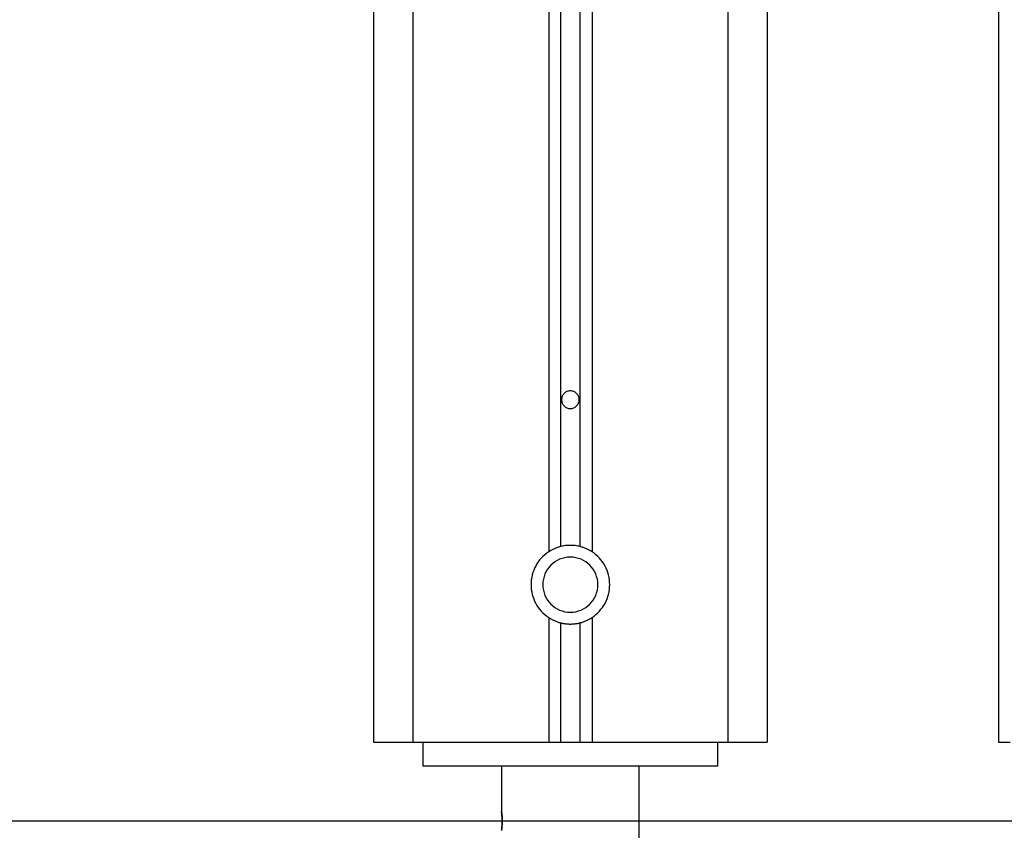
# Model space of a CAD drawing. Extents: x -49.1 to 49.1, y -17.2 to 17.2.
# Drawn here: x 12.8 to 15.3, y -10.2 to -8.1 of the extents above; entities that cross this region are included whole.
import ezdxf

# ---------------------------------------------------------------- set-up
doc = ezdxf.new("R2010")
doc.units = 0
doc.layers.get('0').update_dxf_attribs({"linetype": 'CONTINUOUS'})

msp = doc.modelspace()

# ---------------------------------------------------------------- linework, layer by layer
at = {"color": 0}
for points in [[(15.2398, 13.482), (15.2398, -9.9636)], [(15.2398, 13.482), (15.2398, -9.9636)], [(15.2398, 13.482), (15.2398, -9.9636)], [(15.2398, 13.482), (15.2398, -9.9636)], [(15.2398, 13.482), (15.2398, -9.9636)], [(15.2398, 13.482), (15.2398, -9.9636)], [(15.2398, 13.482), (15.2398, -9.9636)], [(15.2398, 13.482), (15.2398, -9.9636)], [(15.2398, 13.482), (15.2398, -9.9636)], [(15.2398, 13.482), (15.2398, -9.9636)], [(15.2398, 13.482), (15.2398, -9.9636)], [(15.2398, 13.482), (15.2398, -9.9636)], [(15.2398, 13.482), (15.2398, -9.9636)], [(15.2398, 13.482), (15.2398, -9.9636)], [(15.2398, 13.482), (15.2398, -9.9636)], [(15.2398, 13.482), (15.2398, -9.9636)], [(15.2398, 13.482), (15.2398, -9.9636)], [(15.2398, 13.482), (15.2398, -9.9636)], [(15.2398, 13.482), (15.2398, -9.9636)], [(15.2398, 13.482), (15.2398, -9.9636)], [(15.2398, 13.482), (15.2398, -9.9636)], [(13.652, -7.3436), (13.652, -9.9636)], [(13.652, -7.3436), (13.652, -9.9636)], [(13.652, -7.3436), (13.652, -9.9636)], [(13.652, -7.3436), (13.652, -9.9636)], [(13.652, -7.3436), (13.652, -9.9636)], [(13.652, -7.3436), (13.652, -9.9636)], [(13.652, -7.3436), (13.652, -9.9636)], [(13.652, -7.3436), (13.652, -9.9636)], [(13.652, -7.3436), (13.652, -9.9636)], [(13.652, -7.3436), (13.652, -9.9636)], [(13.652, -7.3436), (13.652, -9.9636)], [(13.652, -7.3436), (13.652, -9.9636)], [(13.652, -7.3436), (13.652, -9.9636)], [(13.652, -7.3436), (13.652, -9.9636)], [(13.652, -7.3436), (13.652, -9.9636)], [(13.652, -7.3436), (13.652, -9.9636)], [(13.652, -7.3436), (13.652, -9.9636)], [(13.652, -7.3436), (13.652, -9.9636)], [(13.652, -7.3436), (13.652, -9.9636)], [(13.652, -7.3436), (13.652, -9.9636)], [(13.652, -7.3436), (13.652, -9.9636)], [(13.752, -7.3436), (13.752, -9.9636)], [(13.752, -7.3436), (13.752, -9.9636)], [(13.752, -7.3436), (13.752, -9.9636)], [(13.752, -7.3436), (13.752, -9.9636)], [(13.752, -7.3436), (13.752, -9.9636)], [(13.752, -7.3436), (13.752, -9.9636)], [(13.752, -7.3436), (13.752, -9.9636)], [(13.752, -7.3436), (13.752, -9.9636)], [(13.752, -7.3436), (13.752, -9.9636)], [(13.752, -7.3436), (13.752, -9.9636)], [(13.752, -7.3436), (13.752, -9.9636)], [(13.752, -7.3436), (13.752, -9.9636)], [(13.752, -7.3436), (13.752, -9.9636)], [(13.752, -7.3436), (13.752, -9.9636)], [(13.752, -7.3436), (13.752, -9.9636)], [(13.752, -7.3436), (13.752, -9.9636)], [(13.752, -7.3436), (13.752, -9.9636)], [(13.752, -7.3436), (13.752, -9.9636)], [(13.752, -7.3436), (13.752, -9.9636)], [(13.752, -7.3436), (13.752, -9.9636)], [(13.752, -7.3436), (13.752, -9.9636)], [(14.097, -7.3436), (14.097, -9.4801)], [(14.097, -7.3436), (14.097, -9.4801)], [(14.097, -7.3436), (14.097, -9.4801)], [(14.097, -7.3436), (14.097, -9.4801)], [(14.097, -7.3436), (14.097, -9.4801)], [(14.097, -7.3436), (14.097, -9.4801)], [(14.097, -7.3436), (14.097, -9.4801)], [(14.097, -7.3436), (14.097, -9.4801)], [(14.097, -7.3436), (14.097, -9.4801)], [(14.097, -7.3436), (14.097, -9.4801)], [(14.097, -7.3436), (14.097, -9.4801)], [(14.097, -7.3436), (14.097, -9.4801)], [(14.097, -7.3436), (14.097, -9.4801)], [(14.097, -7.3436), (14.097, -9.4801)], [(14.097, -7.3436), (14.097, -9.4801)], [(14.097, -7.3436), (14.097, -9.4801)], [(14.097, -7.3436), (14.097, -9.4801)], [(14.097, -7.3436), (14.097, -9.4801)], [(14.097, -7.3436), (14.097, -9.4801)], [(14.097, -7.3436), (14.097, -9.4801)], [(14.097, -7.3436), (14.097, -9.4801)], [(14.127, -7.3436), (14.127, -9.4668)], [(14.127, -7.3436), (14.127, -9.4668)], [(14.127, -7.3436), (14.127, -9.4668)], [(14.127, -7.3436), (14.127, -9.4668)], [(14.127, -7.3436), (14.127, -9.4668)], [(14.127, -7.3436), (14.127, -9.4668)], [(14.127, -7.3436), (14.127, -9.4668)], [(14.127, -7.3436), (14.127, -9.4668)], [(14.127, -7.3436), (14.127, -9.4668)], [(14.127, -7.3436), (14.127, -9.4668)], [(14.127, -7.3436), (14.127, -9.4668)], [(14.127, -7.3436), (14.127, -9.4668)], [(14.127, -7.3436), (14.127, -9.4668)], [(14.127, -7.3436), (14.127, -9.4668)], [(14.127, -7.3436), (14.127, -9.4668)], [(14.127, -7.3436), (14.127, -9.4668)], [(14.127, -7.3436), (14.127, -9.4668)], [(14.127, -7.3436), (14.127, -9.4668)], [(14.127, -7.3436), (14.127, -9.4668)], [(14.127, -7.3436), (14.127, -9.4668)], [(14.127, -7.3436), (14.127, -9.4668)], [(14.177, -9.4668), (14.177, -7.3436)], [(14.177, -9.4668), (14.177, -7.3436)], [(14.177, -9.4668), (14.177, -7.3436)], [(14.177, -9.4668), (14.177, -7.3436)], [(14.177, -9.4668), (14.177, -7.3436)], [(14.177, -9.4668), (14.177, -7.3436)], [(14.177, -9.4668), (14.177, -7.3436)], [(14.177, -9.4668), (14.177, -7.3436)], [(14.177, -9.4668), (14.177, -7.3436)], [(14.177, -9.4668), (14.177, -7.3436)], [(14.177, -9.4668), (14.177, -7.3436)], [(14.177, -9.4668), (14.177, -7.3436)], [(14.177, -9.4668), (14.177, -7.3436)], [(14.177, -9.4668), (14.177, -7.3436)], [(14.177, -9.4668), (14.177, -7.3436)], [(14.177, -9.4668), (14.177, -7.3436)], [(14.177, -9.4668), (14.177, -7.3436)], [(14.177, -9.4668), (14.177, -7.3436)], [(14.177, -9.4668), (14.177, -7.3436)], [(14.177, -9.4668), (14.177, -7.3436)], [(14.177, -9.4668), (14.177, -7.3436)], [(14.207, -7.3436), (14.207, -9.4801)], [(14.207, -7.3436), (14.207, -9.4801)], [(14.207, -7.3436), (14.207, -9.4801)], [(14.207, -7.3436), (14.207, -9.4801)], [(14.207, -7.3436), (14.207, -9.4801)], [(14.207, -7.3436), (14.207, -9.4801)], [(14.207, -7.3436), (14.207, -9.4801)], [(14.207, -7.3436), (14.207, -9.4801)], [(14.207, -7.3436), (14.207, -9.4801)], [(14.207, -7.3436), (14.207, -9.4801)], [(14.207, -7.3436), (14.207, -9.4801)], [(14.207, -7.3436), (14.207, -9.4801)], [(14.207, -7.3436), (14.207, -9.4801)], [(14.207, -7.3436), (14.207, -9.4801)], [(14.207, -7.3436), (14.207, -9.4801)], [(14.207, -7.3436), (14.207, -9.4801)], [(14.207, -7.3436), (14.207, -9.4801)], [(14.207, -7.3436), (14.207, -9.4801)], [(14.207, -7.3436), (14.207, -9.4801)], [(14.207, -7.3436), (14.207, -9.4801)], [(14.207, -7.3436), (14.207, -9.4801)], [(14.552, -7.3436), (14.552, -9.9636)], [(14.552, -7.3436), (14.552, -9.9636)], [(14.552, -7.3436), (14.552, -9.9636)], [(14.552, -7.3436), (14.552, -9.9636)], [(14.552, -7.3436), (14.552, -9.9636)], [(14.552, -7.3436), (14.552, -9.9636)], [(14.552, -7.3436), (14.552, -9.9636)], [(14.552, -7.3436), (14.552, -9.9636)], [(14.552, -7.3436), (14.552, -9.9636)], [(14.552, -7.3436), (14.552, -9.9636)], [(14.552, -7.3436), (14.552, -9.9636)], [(14.552, -7.3436), (14.552, -9.9636)], [(14.552, -7.3436), (14.552, -9.9636)], [(14.552, -7.3436), (14.552, -9.9636)], [(14.552, -7.3436), (14.552, -9.9636)], [(14.552, -7.3436), (14.552, -9.9636)], [(14.552, -7.3436), (14.552, -9.9636)], [(14.552, -7.3436), (14.552, -9.9636)], [(14.552, -7.3436), (14.552, -9.9636)], [(14.552, -7.3436), (14.552, -9.9636)], [(14.552, -7.3436), (14.552, -9.9636)], [(14.652, -7.3436), (14.652, -9.9636)], [(14.652, -7.3436), (14.652, -9.9636)], [(14.652, -7.3436), (14.652, -9.9636)], [(14.652, -7.3436), (14.652, -9.9636)], [(14.652, -7.3436), (14.652, -9.9636)], [(14.652, -7.3436), (14.652, -9.9636)], [(14.652, -7.3436), (14.652, -9.9636)], [(14.652, -7.3436), (14.652, -9.9636)], [(14.652, -7.3436), (14.652, -9.9636)], [(14.652, -7.3436), (14.652, -9.9636)], [(14.652, -7.3436), (14.652, -9.9636)], [(14.652, -7.3436), (14.652, -9.9636)], [(14.652, -7.3436), (14.652, -9.9636)], [(14.652, -7.3436), (14.652, -9.9636)], [(14.652, -7.3436), (14.652, -9.9636)], [(14.652, -7.3436), (14.652, -9.9636)], [(14.652, -7.3436), (14.652, -9.9636)], [(14.652, -7.3436), (14.652, -9.9636)], [(14.652, -7.3436), (14.652, -9.9636)], [(14.652, -7.3436), (14.652, -9.9636)], [(14.652, -7.3436), (14.652, -9.9636)], [(14.1745, -9.0936), (14.1745, -9.0936), (14.1743, -9.0912), (14.1739, -9.089), (14.1733, -9.0868), (14.1726, -9.0847), (14.1715, -9.0826), (14.1705, -9.0808), (14.1691, -9.0791), (14.1678, -9.0776), (14.1661, -9.0761), (14.1645, -9.0748), (14.1625, -9.0736), (14.1607, -9.0728), (14.1585, -9.072), (14.1564, -9.0715), (14.1541, -9.0711), (14.152, -9.0711), (14.152, -9.0711), (14.1496, -9.0711), (14.1474, -9.0715), (14.1452, -9.072), (14.1431, -9.0728), (14.141, -9.0736), (14.1392, -9.0748), (14.1375, -9.0761), (14.136, -9.0776), (14.1345, -9.0791), (14.1332, -9.0808), (14.132, -9.0826), (14.1312, -9.0847), (14.1304, -9.0868), (14.1299, -9.089), (14.1295, -9.0912), (14.1295, -9.0936), (14.1295, -9.0936), (14.1295, -9.0957), (14.1299, -9.098), (14.1304, -9.1001), (14.1312, -9.1023), (14.132, -9.1041), (14.1332, -9.1061), (14.1345, -9.1077), (14.136, -9.1095), (14.1375, -9.1108), (14.1392, -9.1121), (14.141, -9.1131), (14.1431, -9.1142), (14.1452, -9.1149), (14.1474, -9.1155), (14.1496, -9.1159), (14.152, -9.1161), (14.152, -9.1161), (14.1541, -9.1159), (14.1564, -9.1155), (14.1585, -9.1149), (14.1607, -9.1142), (14.1625, -9.1131), (14.1645, -9.1121), (14.1661, -9.1108), (14.1678, -9.1095), (14.1691, -9.1077), (14.1705, -9.1061), (14.1715, -9.1041), (14.1726, -9.1023), (14.1733, -9.1001), (14.1739, -9.098), (14.1743, -9.0957), (14.1745, -9.0936)], [(14.097, -9.4801), (14.097, -9.4801), (14.0917, -9.4836), (14.0868, -9.4875), (14.0822, -9.4916), (14.0779, -9.4961), (14.0738, -9.5007), (14.0702, -9.5056), (14.0668, -9.5107), (14.0639, -9.5161), (14.061, -9.5215), (14.0587, -9.5272), (14.0566, -9.5329), (14.055, -9.5389), (14.0536, -9.5449), (14.0527, -9.551), (14.0521, -9.5573), (14.052, -9.5636), (14.052, -9.5636), (14.0521, -9.5697), (14.0527, -9.576), (14.0536, -9.582), (14.055, -9.5881), (14.0566, -9.5939), (14.0587, -9.5998), (14.061, -9.6053), (14.0639, -9.6109), (14.0668, -9.6161), (14.0702, -9.6212), (14.0738, -9.6261), (14.0779, -9.6308), (14.0822, -9.6351), (14.0868, -9.6394), (14.0917, -9.6433), (14.097, -9.6471)], [(14.127, -9.4668), (14.127, -9.4668), (14.1249, -9.4673), (14.1229, -9.4679), (14.1208, -9.4685), (14.119, -9.4692), (14.1169, -9.4698), (14.1151, -9.4706), (14.1132, -9.4713), (14.1114, -9.4722), (14.1094, -9.473), (14.1076, -9.4739), (14.1058, -9.4748), (14.104, -9.4758), (14.1022, -9.4767), (14.1004, -9.4778), (14.0986, -9.4789), (14.097, -9.4801)], [(14.097, -9.4801), (14.097, -9.4801)], [(14.177, -9.4668), (14.177, -9.4668), (14.1737, -9.4659), (14.1707, -9.4653), (14.1675, -9.4647), (14.1645, -9.4643), (14.1612, -9.4639), (14.1582, -9.4637), (14.155, -9.4636), (14.152, -9.4636), (14.1487, -9.4636), (14.1457, -9.4637), (14.1424, -9.4639), (14.1394, -9.4643), (14.1361, -9.4647), (14.1331, -9.4653), (14.13, -9.4659), (14.127, -9.4668)], [(14.127, -9.4668), (14.127, -9.4668)], [(14.207, -9.4801), (14.207, -9.4801), (14.2052, -9.4789), (14.2034, -9.4778), (14.2016, -9.4767), (14.1998, -9.4758), (14.1979, -9.4748), (14.1961, -9.4739), (14.1943, -9.473), (14.1925, -9.4722), (14.1904, -9.4713), (14.1886, -9.4706), (14.1866, -9.4698), (14.1848, -9.4692), (14.1827, -9.4685), (14.1809, -9.4679), (14.1788, -9.4673), (14.177, -9.4668)], [(14.177, -9.4668), (14.177, -9.4668)], [(14.207, -9.6471), (14.207, -9.6471), (14.212, -9.6433), (14.2169, -9.6394), (14.2214, -9.6351), (14.2258, -9.6308), (14.2296, -9.6261), (14.2333, -9.6212), (14.2367, -9.6161), (14.2399, -9.6109), (14.2425, -9.6053), (14.245, -9.5998), (14.247, -9.5939), (14.2488, -9.5881), (14.2501, -9.582), (14.2511, -9.576), (14.2517, -9.5697), (14.252, -9.5636), (14.252, -9.5636), (14.2517, -9.5573), (14.2511, -9.551), (14.2501, -9.5449), (14.2488, -9.5389), (14.247, -9.5329), (14.245, -9.5272), (14.2425, -9.5215), (14.2399, -9.5161), (14.2367, -9.5107), (14.2333, -9.5056), (14.2296, -9.5007), (14.2258, -9.4961), (14.2214, -9.4916), (14.2169, -9.4875), (14.212, -9.4836), (14.207, -9.4801)], [(14.207, -9.4801), (14.207, -9.4801)], [(14.222, -9.5636), (14.222, -9.5636), (14.2215, -9.5563), (14.2205, -9.5494), (14.2187, -9.5427), (14.2164, -9.5363), (14.2134, -9.5301), (14.2098, -9.5243), (14.2058, -9.5189), (14.2014, -9.5141), (14.1963, -9.5094), (14.191, -9.5054), (14.1852, -9.5018), (14.1791, -9.499), (14.1726, -9.4966), (14.166, -9.4949), (14.159, -9.4939), (14.152, -9.4936), (14.152, -9.4936), (14.1447, -9.4939), (14.1377, -9.4949), (14.131, -9.4966), (14.1246, -9.499), (14.1184, -9.5018), (14.1126, -9.5054), (14.1072, -9.5094), (14.1024, -9.5141), (14.0977, -9.5189), (14.0938, -9.5243), (14.0902, -9.5301), (14.0874, -9.5363), (14.085, -9.5427), (14.0833, -9.5494), (14.0823, -9.5563), (14.082, -9.5636), (14.082, -9.5636), (14.0823, -9.5706), (14.0833, -9.5776), (14.085, -9.5842), (14.0874, -9.5907), (14.0902, -9.5968), (14.0938, -9.6026), (14.0977, -9.6079), (14.1024, -9.613), (14.1072, -9.6174), (14.1126, -9.6214), (14.1184, -9.625), (14.1246, -9.628), (14.131, -9.6303), (14.1377, -9.6321), (14.1447, -9.6331), (14.152, -9.6336), (14.152, -9.6336), (14.159, -9.6331), (14.166, -9.6321), (14.1726, -9.6303), (14.1791, -9.628), (14.1852, -9.625), (14.191, -9.6214), (14.1963, -9.6174), (14.2014, -9.613), (14.2058, -9.6079), (14.2098, -9.6026), (14.2134, -9.5968), (14.2164, -9.5907), (14.2187, -9.5842), (14.2205, -9.5776), (14.2215, -9.5706), (14.222, -9.5636)], [(14.097, -9.6471), (14.097, -9.6471), (14.0986, -9.648), (14.1004, -9.6492), (14.1022, -9.6501), (14.104, -9.6513), (14.1058, -9.6522), (14.1076, -9.6531), (14.1094, -9.654), (14.1114, -9.6549), (14.1132, -9.6555), (14.1151, -9.6564), (14.1169, -9.657), (14.119, -9.6579), (14.1208, -9.6585), (14.1229, -9.6592), (14.1249, -9.6598), (14.127, -9.6604)], [(14.097, -9.6471), (14.097, -9.6471)], [(14.097, -9.6471), (14.097, -9.9636)], [(14.097, -9.6471), (14.097, -9.9636)], [(14.097, -9.6471), (14.097, -9.9636)], [(14.097, -9.6471), (14.097, -9.9636)], [(14.097, -9.6471), (14.097, -9.9636)], [(14.097, -9.6471), (14.097, -9.9636)], [(14.097, -9.6471), (14.097, -9.9636)], [(14.097, -9.6471), (14.097, -9.9636)], [(14.097, -9.6471), (14.097, -9.9636)], [(14.097, -9.6471), (14.097, -9.9636)], [(14.097, -9.6471), (14.097, -9.9636)], [(14.097, -9.6471), (14.097, -9.9636)], [(14.097, -9.6471), (14.097, -9.9636)], [(14.097, -9.6471), (14.097, -9.9636)], [(14.097, -9.6471), (14.097, -9.9636)], [(14.097, -9.6471), (14.097, -9.9636)], [(14.097, -9.6471), (14.097, -9.9636)], [(14.097, -9.6471), (14.097, -9.9636)], [(14.097, -9.6471), (14.097, -9.9636)], [(14.097, -9.6471), (14.097, -9.9636)], [(14.097, -9.6471), (14.097, -9.9636)], [(14.177, -9.6604), (14.177, -9.6604), (14.1788, -9.6598), (14.1809, -9.6592), (14.1827, -9.6585), (14.1848, -9.6579), (14.1866, -9.657), (14.1886, -9.6564), (14.1904, -9.6555), (14.1925, -9.6549), (14.1943, -9.654), (14.1961, -9.6531), (14.1979, -9.6522), (14.1998, -9.6513), (14.2016, -9.6501), (14.2034, -9.6492), (14.2052, -9.648), (14.207, -9.6471)], [(14.207, -9.6471), (14.207, -9.6471)], [(14.207, -9.6471), (14.207, -9.9636)], [(14.207, -9.6471), (14.207, -9.9636)], [(14.207, -9.6471), (14.207, -9.9636)], [(14.207, -9.6471), (14.207, -9.9636)], [(14.207, -9.6471), (14.207, -9.9636)], [(14.207, -9.6471), (14.207, -9.9636)], [(14.207, -9.6471), (14.207, -9.9636)], [(14.207, -9.6471), (14.207, -9.9636)], [(14.207, -9.6471), (14.207, -9.9636)], [(14.207, -9.6471), (14.207, -9.9636)], [(14.207, -9.6471), (14.207, -9.9636)], [(14.207, -9.6471), (14.207, -9.9636)], [(14.207, -9.6471), (14.207, -9.9636)], [(14.207, -9.6471), (14.207, -9.9636)], [(14.207, -9.6471), (14.207, -9.9636)], [(14.207, -9.6471), (14.207, -9.9636)], [(14.207, -9.6471), (14.207, -9.9636)], [(14.207, -9.6471), (14.207, -9.9636)], [(14.207, -9.6471), (14.207, -9.9636)], [(14.207, -9.6471), (14.207, -9.9636)], [(14.207, -9.6471), (14.207, -9.9636)], [(14.127, -9.6604), (14.127, -9.6604), (14.1285, -9.6607), (14.13, -9.661), (14.1315, -9.6613), (14.1331, -9.6618), (14.1346, -9.6619), (14.1361, -9.6622), (14.1376, -9.6625), (14.1394, -9.6628), (14.1409, -9.6628), (14.1424, -9.663), (14.1439, -9.663), (14.1457, -9.6633), (14.1472, -9.6633), (14.1487, -9.6634), (14.1502, -9.6634), (14.152, -9.6636)], [(14.127, -9.6604), (14.127, -9.6604)], [(14.127, -9.6604), (14.127, -9.9636)], [(14.127, -9.6604), (14.127, -9.9636)], [(14.127, -9.6604), (14.127, -9.9636)], [(14.127, -9.6604), (14.127, -9.9636)], [(14.127, -9.6604), (14.127, -9.9636)], [(14.127, -9.6604), (14.127, -9.9636)], [(14.127, -9.6604), (14.127, -9.9636)], [(14.127, -9.6604), (14.127, -9.9636)], [(14.127, -9.6604), (14.127, -9.9636)], [(14.127, -9.6604), (14.127, -9.9636)], [(14.127, -9.6604), (14.127, -9.9636)], [(14.127, -9.6604), (14.127, -9.9636)], [(14.127, -9.6604), (14.127, -9.9636)], [(14.127, -9.6604), (14.127, -9.9636)], [(14.127, -9.6604), (14.127, -9.9636)], [(14.127, -9.6604), (14.127, -9.9636)], [(14.127, -9.6604), (14.127, -9.9636)], [(14.127, -9.6604), (14.127, -9.9636)], [(14.127, -9.6604), (14.127, -9.9636)], [(14.127, -9.6604), (14.127, -9.9636)], [(14.127, -9.6604), (14.127, -9.9636)], [(14.152, -9.6636), (14.152, -9.6636), (14.1535, -9.6634), (14.155, -9.6634), (14.1565, -9.6633), (14.1582, -9.6633), (14.1597, -9.663), (14.1612, -9.663), (14.1627, -9.6628), (14.1645, -9.6628), (14.166, -9.6625), (14.1675, -9.6622), (14.169, -9.6619), (14.1707, -9.6618), (14.1722, -9.6613), (14.1737, -9.661), (14.1752, -9.6607), (14.177, -9.6604)], [(14.177, -9.6604), (14.177, -9.6604)], [(14.177, -9.9636), (14.177, -9.6604)], [(14.177, -9.9636), (14.177, -9.6604)], [(14.177, -9.9636), (14.177, -9.6604)], [(14.177, -9.9636), (14.177, -9.6604)], [(14.177, -9.9636), (14.177, -9.6604)], [(14.177, -9.9636), (14.177, -9.6604)], [(14.177, -9.9636), (14.177, -9.6604)], [(14.177, -9.9636), (14.177, -9.6604)], [(14.177, -9.9636), (14.177, -9.6604)], [(14.177, -9.9636), (14.177, -9.6604)], [(14.177, -9.9636), (14.177, -9.6604)], [(14.177, -9.9636), (14.177, -9.6604)], [(14.177, -9.9636), (14.177, -9.6604)], [(14.177, -9.9636), (14.177, -9.6604)], [(14.177, -9.9636), (14.177, -9.6604)], [(14.177, -9.9636), (14.177, -9.6604)], [(14.177, -9.9636), (14.177, -9.6604)], [(14.177, -9.9636), (14.177, -9.6604)], [(14.177, -9.9636), (14.177, -9.6604)], [(14.177, -9.9636), (14.177, -9.6604)], [(14.177, -9.9636), (14.177, -9.6604)], [(13.652, -9.9636), (13.652, -9.9636)], [(13.652, -9.9636), (13.652, -9.9636)], [(13.652, -9.9636), (13.752, -9.9636)], [(13.652, -9.9636), (13.752, -9.9636)], [(13.652, -9.9636), (13.752, -9.9636)], [(13.652, -9.9636), (13.752, -9.9636)], [(13.652, -9.9636), (13.752, -9.9636)], [(13.652, -9.9636), (13.752, -9.9636)], [(13.652, -9.9636), (13.752, -9.9636)], [(13.652, -9.9636), (13.752, -9.9636)], [(13.652, -9.9636), (13.752, -9.9636)], [(13.652, -9.9636), (13.752, -9.9636)], [(13.652, -9.9636), (13.752, -9.9636)], [(13.652, -9.9636), (13.752, -9.9636)], [(13.652, -9.9636), (13.752, -9.9636)], [(13.652, -9.9636), (13.752, -9.9636)], [(13.652, -9.9636), (13.752, -9.9636)], [(13.652, -9.9636), (13.752, -9.9636)], [(13.652, -9.9636), (13.752, -9.9636)], [(13.652, -9.9636), (13.752, -9.9636)], [(13.652, -9.9636), (13.752, -9.9636)], [(13.652, -9.9636), (13.752, -9.9636)], [(13.652, -9.9636), (13.752, -9.9636)], [(13.752, -9.9636), (13.752, -9.9636)], [(13.752, -9.9636), (13.752, -9.9636)], [(13.752, -9.9636), (14.097, -9.9636)], [(13.752, -9.9636), (14.097, -9.9636)], [(13.752, -9.9636), (14.097, -9.9636)], [(13.752, -9.9636), (14.097, -9.9636)], [(13.752, -9.9636), (14.097, -9.9636)], [(13.752, -9.9636), (14.097, -9.9636)], [(13.752, -9.9636), (14.097, -9.9636)], [(13.752, -9.9636), (14.097, -9.9636)], [(13.752, -9.9636), (14.097, -9.9636)], [(13.752, -9.9636), (14.097, -9.9636)], [(13.752, -9.9636), (14.097, -9.9636)], [(13.752, -9.9636), (14.097, -9.9636)], [(13.752, -9.9636), (14.097, -9.9636)], [(13.752, -9.9636), (14.097, -9.9636)], [(13.752, -9.9636), (14.097, -9.9636)], [(13.752, -9.9636), (14.097, -9.9636)], [(13.752, -9.9636), (14.097, -9.9636)], [(13.752, -9.9636), (14.097, -9.9636)], [(13.752, -9.9636), (14.097, -9.9636)], [(13.752, -9.9636), (14.097, -9.9636)], [(13.752, -9.9636), (14.097, -9.9636)], [(13.752, -9.9636), (13.752, -9.9636)], [(13.777, -9.9636), (13.777, -9.9636)], [(13.777, -9.9636), (13.777, -10.0236)], [(13.777, -9.9636), (13.777, -10.0236)], [(13.777, -9.9636), (13.777, -10.0236)], [(13.777, -9.9636), (13.777, -10.0236)], [(13.777, -9.9636), (13.777, -10.0236)], [(13.777, -9.9636), (13.777, -10.0236)], [(13.777, -9.9636), (13.777, -10.0236)], [(13.777, -9.9636), (13.777, -10.0236)], [(13.777, -9.9636), (13.777, -10.0236)], [(13.777, -9.9636), (13.777, -10.0236)], [(13.777, -9.9636), (13.777, -10.0236)], [(13.777, -9.9636), (13.777, -10.0236)], [(13.777, -9.9636), (13.777, -10.0236)], [(13.777, -9.9636), (13.777, -10.0236)], [(13.777, -9.9636), (13.777, -10.0236)], [(13.777, -9.9636), (13.777, -10.0236)], [(13.777, -9.9636), (13.777, -10.0236)], [(13.777, -9.9636), (13.777, -10.0236)], [(13.777, -9.9636), (13.777, -10.0236)], [(13.777, -9.9636), (13.777, -10.0236)], [(13.777, -9.9636), (13.777, -10.0236)], [(14.097, -9.9636), (14.097, -9.9636)], [(14.097, -9.9636), (14.097, -9.9636)], [(14.097, -9.9636), (14.127, -9.9636)], [(14.097, -9.9636), (14.127, -9.9636)], [(14.097, -9.9636), (14.127, -9.9636)], [(14.097, -9.9636), (14.127, -9.9636)], [(14.097, -9.9636), (14.127, -9.9636)], [(14.097, -9.9636), (14.127, -9.9636)], [(14.097, -9.9636), (14.127, -9.9636)], [(14.097, -9.9636), (14.127, -9.9636)], [(14.097, -9.9636), (14.127, -9.9636)], [(14.097, -9.9636), (14.127, -9.9636)], [(14.097, -9.9636), (14.127, -9.9636)], [(14.097, -9.9636), (14.127, -9.9636)], [(14.097, -9.9636), (14.127, -9.9636)], [(14.097, -9.9636), (14.127, -9.9636)], [(14.097, -9.9636), (14.127, -9.9636)], [(14.097, -9.9636), (14.127, -9.9636)], [(14.097, -9.9636), (14.127, -9.9636)], [(14.097, -9.9636), (14.127, -9.9636)], [(14.097, -9.9636), (14.127, -9.9636)], [(14.097, -9.9636), (14.127, -9.9636)], [(14.097, -9.9636), (14.127, -9.9636)], [(14.097, -9.9636), (14.097, -9.9636)], [(14.127, -9.9636), (14.127, -9.9636)], [(14.127, -9.9636), (14.127, -9.9636)], [(14.127, -9.9636), (14.177, -9.9636)], [(14.127, -9.9636), (14.177, -9.9636)], [(14.127, -9.9636), (14.177, -9.9636)], [(14.127, -9.9636), (14.177, -9.9636)], [(14.127, -9.9636), (14.177, -9.9636)], [(14.127, -9.9636), (14.177, -9.9636)], [(14.127, -9.9636), (14.177, -9.9636)], [(14.127, -9.9636), (14.177, -9.9636)], [(14.127, -9.9636), (14.177, -9.9636)], [(14.127, -9.9636), (14.177, -9.9636)], [(14.127, -9.9636), (14.177, -9.9636)], [(14.127, -9.9636), (14.177, -9.9636)], [(14.127, -9.9636), (14.177, -9.9636)], [(14.127, -9.9636), (14.177, -9.9636)], [(14.127, -9.9636), (14.177, -9.9636)], [(14.127, -9.9636), (14.177, -9.9636)], [(14.127, -9.9636), (14.177, -9.9636)], [(14.127, -9.9636), (14.177, -9.9636)], [(14.127, -9.9636), (14.177, -9.9636)], [(14.127, -9.9636), (14.177, -9.9636)], [(14.127, -9.9636), (14.177, -9.9636)], [(14.127, -9.9636), (14.127, -9.9636)], [(14.177, -9.9636), (14.177, -9.9636)], [(14.177, -9.9636), (14.207, -9.9636)], [(14.177, -9.9636), (14.207, -9.9636)], [(14.177, -9.9636), (14.207, -9.9636)], [(14.177, -9.9636), (14.207, -9.9636)], [(14.177, -9.9636), (14.207, -9.9636)], [(14.177, -9.9636), (14.207, -9.9636)], [(14.177, -9.9636), (14.207, -9.9636)], [(14.177, -9.9636), (14.207, -9.9636)], [(14.177, -9.9636), (14.207, -9.9636)], [(14.177, -9.9636), (14.207, -9.9636)], [(14.177, -9.9636), (14.207, -9.9636)], [(14.177, -9.9636), (14.207, -9.9636)], [(14.177, -9.9636), (14.207, -9.9636)], [(14.177, -9.9636), (14.207, -9.9636)], [(14.177, -9.9636), (14.207, -9.9636)], [(14.177, -9.9636), (14.207, -9.9636)], [(14.177, -9.9636), (14.207, -9.9636)], [(14.177, -9.9636), (14.207, -9.9636)], [(14.177, -9.9636), (14.207, -9.9636)], [(14.177, -9.9636), (14.207, -9.9636)], [(14.177, -9.9636), (14.207, -9.9636)], [(14.177, -9.9636), (14.177, -9.9636)], [(14.177, -9.9636), (14.177, -9.9636)], [(14.207, -9.9636), (14.207, -9.9636)], [(14.207, -9.9636), (14.207, -9.9636)], [(14.207, -9.9636), (14.552, -9.9636)], [(14.207, -9.9636), (14.552, -9.9636)], [(14.207, -9.9636), (14.552, -9.9636)], [(14.207, -9.9636), (14.552, -9.9636)], [(14.207, -9.9636), (14.552, -9.9636)], [(14.207, -9.9636), (14.552, -9.9636)], [(14.207, -9.9636), (14.552, -9.9636)], [(14.207, -9.9636), (14.552, -9.9636)], [(14.207, -9.9636), (14.552, -9.9636)], [(14.207, -9.9636), (14.552, -9.9636)], [(14.207, -9.9636), (14.552, -9.9636)], [(14.207, -9.9636), (14.552, -9.9636)], [(14.207, -9.9636), (14.552, -9.9636)], [(14.207, -9.9636), (14.552, -9.9636)], [(14.207, -9.9636), (14.552, -9.9636)], [(14.207, -9.9636), (14.552, -9.9636)], [(14.207, -9.9636), (14.552, -9.9636)], [(14.207, -9.9636), (14.552, -9.9636)], [(14.207, -9.9636), (14.552, -9.9636)], [(14.207, -9.9636), (14.552, -9.9636)], [(14.207, -9.9636), (14.552, -9.9636)], [(14.207, -9.9636), (14.207, -9.9636)], [(14.527, -9.9636), (14.527, -9.9636)], [(14.527, -10.0236), (14.527, -9.9636)], [(14.527, -10.0236), (14.527, -9.9636)], [(14.527, -10.0236), (14.527, -9.9636)], [(14.527, -10.0236), (14.527, -9.9636)], [(14.527, -10.0236), (14.527, -9.9636)], [(14.527, -10.0236), (14.527, -9.9636)], [(14.527, -10.0236), (14.527, -9.9636)], [(14.527, -10.0236), (14.527, -9.9636)], [(14.527, -10.0236), (14.527, -9.9636)], [(14.527, -10.0236), (14.527, -9.9636)], [(14.527, -10.0236), (14.527, -9.9636)], [(14.527, -10.0236), (14.527, -9.9636)], [(14.527, -10.0236), (14.527, -9.9636)], [(14.527, -10.0236), (14.527, -9.9636)], [(14.527, -10.0236), (14.527, -9.9636)], [(14.527, -10.0236), (14.527, -9.9636)], [(14.527, -10.0236), (14.527, -9.9636)], [(14.527, -10.0236), (14.527, -9.9636)], [(14.527, -10.0236), (14.527, -9.9636)], [(14.527, -10.0236), (14.527, -9.9636)], [(14.527, -10.0236), (14.527, -9.9636)], [(14.552, -9.9636), (14.552, -9.9636)], [(14.552, -9.9636), (14.552, -9.9636)], [(14.552, -9.9636), (14.652, -9.9636)], [(14.552, -9.9636), (14.652, -9.9636)], [(14.552, -9.9636), (14.652, -9.9636)], [(14.552, -9.9636), (14.652, -9.9636)], [(14.552, -9.9636), (14.652, -9.9636)], [(14.552, -9.9636), (14.652, -9.9636)], [(14.552, -9.9636), (14.652, -9.9636)], [(14.552, -9.9636), (14.652, -9.9636)], [(14.552, -9.9636), (14.652, -9.9636)], [(14.552, -9.9636), (14.652, -9.9636)], [(14.552, -9.9636), (14.652, -9.9636)], [(14.552, -9.9636), (14.652, -9.9636)], [(14.552, -9.9636), (14.652, -9.9636)], [(14.552, -9.9636), (14.652, -9.9636)], [(14.552, -9.9636), (14.652, -9.9636)], [(14.552, -9.9636), (14.652, -9.9636)], [(14.552, -9.9636), (14.652, -9.9636)], [(14.552, -9.9636), (14.652, -9.9636)], [(14.552, -9.9636), (14.652, -9.9636)], [(14.552, -9.9636), (14.652, -9.9636)], [(14.552, -9.9636), (14.652, -9.9636)], [(14.552, -9.9636), (14.552, -9.9636)], [(14.652, -9.9636), (14.652, -9.9636)], [(14.652, -9.9636), (14.652, -9.9636)], [(15.2398, -9.9636), (15.2398, -9.9636)], [(15.2398, -9.9636), (15.2691, -9.9636)], [(15.2398, -9.9636), (15.2691, -9.9636)], [(15.2398, -9.9636), (15.2691, -9.9636)], [(15.2398, -9.9636), (15.2691, -9.9636)], [(15.2398, -9.9636), (15.2691, -9.9636)], [(15.2398, -9.9636), (15.2691, -9.9636)], [(15.2398, -9.9636), (15.2691, -9.9636)], [(15.2398, -9.9636), (15.2691, -9.9636)], [(15.2398, -9.9636), (15.2691, -9.9636)], [(15.2398, -9.9636), (15.2691, -9.9636)], [(15.2398, -9.9636), (15.2691, -9.9636)], [(15.2398, -9.9636), (15.2691, -9.9636)], [(15.2398, -9.9636), (15.2691, -9.9636)], [(15.2398, -9.9636), (15.2691, -9.9636)], [(15.2398, -9.9636), (15.2691, -9.9636)], [(15.2398, -9.9636), (15.2691, -9.9636)], [(15.2398, -9.9636), (15.2691, -9.9636)], [(15.2398, -9.9636), (15.2691, -9.9636)], [(15.2398, -9.9636), (15.2691, -9.9636)], [(15.2398, -9.9636), (15.2691, -9.9636)], [(15.2398, -9.9636), (15.2691, -9.9636)], [(15.2398, -9.9636), (15.2398, -9.9636)], [(13.777, -10.0236), (13.777, -10.0236)], [(13.777, -10.0236), (14.527, -10.0236)], [(13.777, -10.0236), (14.527, -10.0236)], [(13.777, -10.0236), (14.527, -10.0236)], [(13.777, -10.0236), (14.527, -10.0236)], [(13.777, -10.0236), (14.527, -10.0236)], [(13.777, -10.0236), (14.527, -10.0236)], [(13.777, -10.0236), (14.527, -10.0236)], [(13.777, -10.0236), (14.527, -10.0236)], [(13.777, -10.0236), (14.527, -10.0236)], [(13.777, -10.0236), (14.527, -10.0236)], [(13.777, -10.0236), (14.527, -10.0236)], [(13.777, -10.0236), (14.527, -10.0236)], [(13.777, -10.0236), (14.527, -10.0236)], [(13.777, -10.0236), (14.527, -10.0236)], [(13.777, -10.0236), (14.527, -10.0236)], [(13.777, -10.0236), (14.527, -10.0236)], [(13.777, -10.0236), (14.527, -10.0236)], [(13.777, -10.0236), (14.527, -10.0236)], [(13.777, -10.0236), (14.527, -10.0236)], [(13.777, -10.0236), (14.527, -10.0236)], [(13.777, -10.0236), (14.527, -10.0236)], [(13.777, -10.0236), (13.777, -10.0236)], [(13.977, -10.0236), (13.977, -10.0236)], [(13.977, -10.0236), (13.977, -10.1386)], [(13.977, -10.0236), (13.977, -10.1386)], [(13.977, -10.0236), (13.977, -10.1386)], [(13.977, -10.0236), (13.977, -10.1386)], [(13.977, -10.0236), (13.977, -10.1386)], [(13.977, -10.0236), (13.977, -10.1386)], [(13.977, -10.0236), (13.977, -10.1386)], [(13.977, -10.0236), (13.977, -10.1386)], [(13.977, -10.0236), (13.977, -10.1386)], [(13.977, -10.0236), (13.977, -10.1386)], [(13.977, -10.0236), (13.977, -10.1386)], [(13.977, -10.0236), (13.977, -10.1386)], [(13.977, -10.0236), (13.977, -10.1386)], [(13.977, -10.0236), (13.977, -10.1386)], [(13.977, -10.0236), (13.977, -10.1386)], [(13.977, -10.0236), (13.977, -10.1386)], [(13.977, -10.0236), (13.977, -10.1386)], [(13.977, -10.0236), (13.977, -10.1386)], [(13.977, -10.0236), (13.977, -10.1386)], [(13.977, -10.0236), (13.977, -10.1386)], [(13.977, -10.0236), (13.977, -10.1386)], [(14.327, -10.0236), (14.327, -10.0236)], [(14.327, -13.0836), (14.327, -10.0236)], [(14.327, -13.0836), (14.327, -10.0236)], [(14.327, -13.0836), (14.327, -10.0236)], [(14.327, -13.0836), (14.327, -10.0236)], [(14.327, -13.0836), (14.327, -10.0236)], [(14.327, -13.0836), (14.327, -10.0236)], [(14.327, -13.0836), (14.327, -10.0236)], [(14.327, -13.0836), (14.327, -10.0236)], [(14.327, -13.0836), (14.327, -10.0236)], [(14.327, -13.0836), (14.327, -10.0236)], [(14.327, -13.0836), (14.327, -10.0236)], [(14.327, -13.0836), (14.327, -10.0236)], [(14.327, -13.0836), (14.327, -10.0236)], [(14.327, -13.0836), (14.327, -10.0236)], [(14.327, -13.0836), (14.327, -10.0236)], [(14.327, -13.0836), (14.327, -10.0236)], [(14.327, -13.0836), (14.327, -10.0236)], [(14.327, -13.0836), (14.327, -10.0236)], [(14.327, -13.0836), (14.327, -10.0236)], [(14.327, -13.0836), (14.327, -10.0236)], [(14.327, -13.0836), (14.327, -10.0236)], [(14.527, -10.0236), (14.527, -10.0236)], [(14.527, -10.0236), (14.527, -10.0236)], [(13.977, -10.1386), (13.977, -10.1386)], [(13.9788, -10.1636), (13.9788, -10.1636), (13.9786, -10.1627), (13.9786, -10.1621), (13.9786, -10.1612), (13.9786, -10.1606), (13.9786, -10.1597), (13.9786, -10.1591), (13.9786, -10.1585), (13.9786, -10.1579), (13.9784, -10.157), (13.9784, -10.1564), (13.9784, -10.1557), (13.9784, -10.1551), (13.9784, -10.1543), (13.9784, -10.1537), (13.9784, -10.1531), (13.9784, -10.1525), (13.9784, -10.1525), (13.9781, -10.1519), (13.9781, -10.1513), (13.9781, -10.1507), (13.9781, -10.1504), (13.9781, -10.1498), (13.9781, -10.1495), (13.9781, -10.1489), (13.9781, -10.1486), (13.9778, -10.148), (13.9778, -10.1477), (13.9778, -10.1472), (13.9778, -10.1469), (13.9778, -10.1463), (13.9778, -10.146), (13.9778, -10.1457), (13.9778, -10.1454), (13.9778, -10.1454), (13.9775, -10.1445), (13.9775, -10.1439), (13.9775, -10.1433), (13.9775, -10.1427), (13.9772, -10.1421), (13.9772, -10.1416), (13.9772, -10.1411), (13.9772, -10.1408), (13.977, -10.1402), (13.977, -10.1399), (13.977, -10.1396), (13.977, -10.1393), (13.977, -10.139), (13.977, -10.1389), (13.977, -10.1387), (13.977, -10.1387), (13.977, -10.1387), (13.977, -10.1386), (13.977, -10.1386), (13.977, -10.1386), (13.977, -10.1386), (13.977, -10.1386), (13.977, -10.1386), (13.977, -10.1386), (13.977, -10.1386), (13.977, -10.1386), (13.977, -10.1386), (13.977, -10.1386), (13.977, -10.1386), (13.977, -10.1386), (13.977, -10.1386), (13.977, -10.1386), (13.977, -10.1386)], [(13.977, -10.1386), (13.977, -10.1386), (13.977, -10.1386), (13.977, -10.1386), (13.977, -10.1386), (13.977, -10.1386), (13.977, -10.1386), (13.977, -10.1386), (13.977, -10.1386), (13.977, -10.1389), (13.977, -10.1389), (13.977, -10.1389), (13.977, -10.1389), (13.977, -10.1392), (13.977, -10.1392), (13.977, -10.1395), (13.977, -10.1396), (13.9772, -10.1399), (13.9772, -10.1399), (13.9772, -10.1399), (13.9772, -10.1401), (13.9772, -10.1401), (13.9772, -10.1404), (13.9772, -10.1404), (13.9772, -10.1407), (13.9772, -10.1408), (13.9773, -10.1411), (13.9773, -10.1411), (13.9773, -10.1414), (13.9773, -10.1417), (13.9773, -10.142), (13.9773, -10.1421), (13.9773, -10.1424), (13.9773, -10.1427), (13.9776, -10.143), (13.9776, -10.143), (13.9776, -10.1436), (13.9776, -10.1443), (13.9776, -10.145), (13.9779, -10.1459), (13.9779, -10.1467), (13.9779, -10.1476), (13.9779, -10.1485), (13.9782, -10.1497), (13.9782, -10.1506), (13.9782, -10.1517), (13.9782, -10.1528), (13.9784, -10.154), (13.9784, -10.1552), (13.9784, -10.1564), (13.9784, -10.1576), (13.9787, -10.1591), (13.9787, -10.1591), (13.9787, -10.1597), (13.9787, -10.1605), (13.9787, -10.1611), (13.9787, -10.162), (13.9787, -10.1626), (13.9787, -10.1635), (13.9787, -10.1641), (13.9787, -10.165), (13.9786, -10.1656), (13.9786, -10.1665), (13.9786, -10.1671), (13.9786, -10.168), (13.9786, -10.1686), (13.9786, -10.1695), (13.9786, -10.1701), (13.9786, -10.171), (13.9786, -10.171), (13.9783, -10.1722), (13.9783, -10.1737), (13.9781, -10.1749), (13.9781, -10.1764), (13.9778, -10.1776), (13.9778, -10.1789), (13.9778, -10.18), (13.9778, -10.1812), (13.9775, -10.1821), (13.9775, -10.1831), (13.9774, -10.1839), (13.9774, -10.1848), (13.9771, -10.1854), (13.9771, -10.1862), (13.9771, -10.1868), (13.9771, -10.1875), (13.9771, -10.1875), (13.977, -10.1875), (13.977, -10.1875), (13.977, -10.1875), (13.977, -10.1878)], [(-49.0562, -10.1636), (42.4976, -10.1636)], [(-49.0562, -10.1636), (42.4976, -10.1636)], [(-49.0562, -10.1636), (42.4976, -10.1636)], [(-49.0562, -10.1636), (42.4976, -10.1636)], [(-49.0562, -10.1636), (42.4976, -10.1636)], [(-49.0562, -10.1636), (42.4976, -10.1636)], [(-49.0562, -10.1636), (42.4976, -10.1636)], [(-49.0562, -10.1636), (42.4976, -10.1636)], [(-49.0562, -10.1636), (42.4976, -10.1636)], [(-49.0562, -10.1636), (42.4976, -10.1636)], [(-49.0562, -10.1636), (42.4976, -10.1636)], [(-49.0562, -10.1636), (42.4976, -10.1636)], [(-49.0562, -10.1636), (42.4976, -10.1636)], [(-49.0562, -10.1636), (42.4976, -10.1636)], [(-49.0562, -10.1636), (42.4976, -10.1636)], [(-49.0562, -10.1636), (42.4976, -10.1636)], [(-49.0562, -10.1636), (42.4976, -10.1636)], [(-49.0562, -10.1636), (42.4976, -10.1636)], [(-49.0562, -10.1636), (42.4976, -10.1636)], [(-49.0562, -10.1636), (42.4976, -10.1636)], [(-49.0562, -10.1636), (42.4976, -10.1636)], [(13.9773, -10.1865), (13.9773, -10.1865), (13.9773, -10.1862), (13.9773, -10.1862), (13.9773, -10.1862), (13.9773, -10.1862), (13.9773, -10.1859), (13.9773, -10.1859), (13.9773, -10.1859), (13.9773, -10.1859), (13.9773, -10.1856), (13.9773, -10.1856), (13.9773, -10.1856), (13.9773, -10.1856), (13.9773, -10.1856), (13.9773, -10.1856), (13.9773, -10.1856), (13.9774, -10.1856), (13.9774, -10.1856), (13.9774, -10.185), (13.9774, -10.1846), (13.9774, -10.184), (13.9775, -10.1837), (13.9775, -10.1831), (13.9775, -10.1825), (13.9775, -10.1819), (13.9778, -10.1815), (13.9778, -10.1807), (13.9778, -10.1801), (13.9778, -10.1795), (13.978, -10.1789), (13.978, -10.178), (13.978, -10.1774), (13.978, -10.1767), (13.9783, -10.1761), (13.9783, -10.1761), (13.9783, -10.1752), (13.9783, -10.1745), (13.9783, -10.1736), (13.9783, -10.173), (13.9783, -10.1721), (13.9783, -10.1715), (13.9783, -10.1706), (13.9786, -10.17), (13.9786, -10.1691), (13.9786, -10.1682), (13.9786, -10.1673), (13.9786, -10.1667), (13.9786, -10.1658), (13.9786, -10.1651), (13.9786, -10.1642), (13.9788, -10.1636)]]:
    msp.add_lwpolyline(points, dxfattribs=at)

doc.saveas('drawing.dxf')
